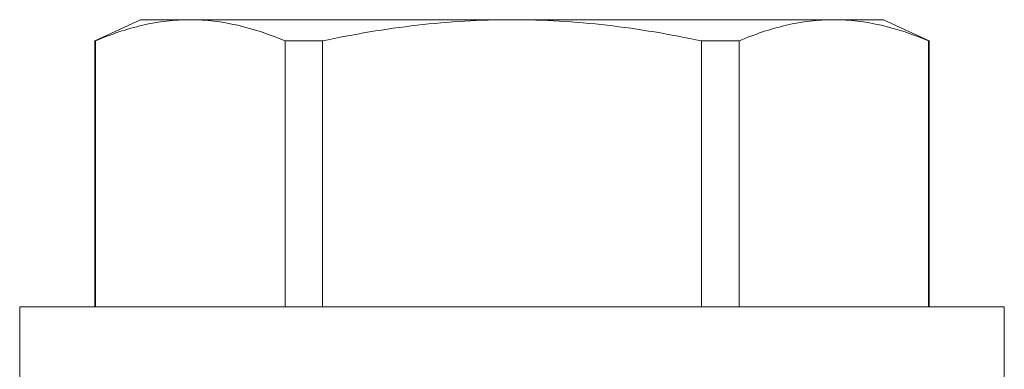
# Model space of a CAD drawing. Extents: x -36 to 66, y -9 to 43.
# Drawn here: x 42 to 43, y 29 to 29 of the extents above; entities that cross this region are included whole.
import ezdxf

# ---------------------------------------------------------------- set-up
doc = ezdxf.new("R2010")
doc.units = 0
doc.header["$LTSCALE"] = 0.03125
doc.header["$MEASUREMENT"] = 0
doc.layers.get('0').update_dxf_attribs({"linetype": 'CONTINUOUS', "lineweight": 13})

msp = doc.modelspace()

# ---------------------------------------------------------------- linework, layer by layer
for p, q in [((42.46604, 29.30536), (42.44687, 29.29642)), ((42.48698, 29.30536), (42.46604, 29.30536)), ((42.62229, 29.30536), (42.48698, 29.30536)), ((42.75761, 29.30536), (42.62229, 29.30536)), ((42.77854, 29.30536), (42.75761, 29.30536)), ((42.79771, 29.29642), (42.77854, 29.30536)), ((42.4471, 29.29642), (42.44687, 29.29642)), ((42.44687, 29.29642), (42.44687, 29.18456)), ((42.4471, 29.29642), (42.4471, 29.18456)), ((42.54255, 29.29642), (42.52685, 29.29642)), ((42.52685, 29.18456), (42.52685, 29.29642)), ((42.54255, 29.29642), (42.54255, 29.18456)), ((42.71774, 29.29642), (42.70203, 29.29642)), ((42.70203, 29.18456), (42.70203, 29.29642)), ((42.71774, 29.29642), (42.71774, 29.18456)), ((42.79771, 29.29642), (42.79748, 29.29642)), ((42.79748, 29.18456), (42.79748, 29.29642)), ((42.79771, 29.18456), (42.79771, 29.29642)), ((42.82929, 29.18456), (42.41529, 29.18456)), ((42.41529, 29.18456), (42.41529, 29.15436)), ((42.82929, 29.15436), (42.82929, 29.18456))]:
    msp.add_line(p, q)
for points in [[(42.48698, 29.30536), (42.48034, 29.30536), (42.47369, 29.30456), (42.46035, 29.30148), (42.45369, 29.29921), (42.4471, 29.29642)], [(42.54255, 29.29642), (42.55572, 29.29921), (42.56906, 29.30148), (42.59566, 29.30455), (42.60897, 29.30536), (42.62229, 29.30536)], [(42.62229, 29.30536), (42.6356, 29.30536), (42.64892, 29.30455), (42.67559, 29.30147), (42.68894, 29.29919), (42.70203, 29.29642)], [(42.75761, 29.30536), (42.75097, 29.30536), (42.74432, 29.30456), (42.73098, 29.30148), (42.72433, 29.29921), (42.71774, 29.29642)]]:
    msp.add_open_spline(points, degree=3, knots=[0, 0, 0, 0, 0.5, 0.5, 1, 1, 1, 1])
for points in [[(42.52685, 29.29642), (42.51362, 29.30203), (42.50033, 29.30536), (42.48698, 29.30536)], [(42.79748, 29.29642), (42.78425, 29.30203), (42.77097, 29.30536), (42.75761, 29.30536)]]:
    msp.add_open_spline(points, degree=3)

doc.saveas('drawing.dxf')
